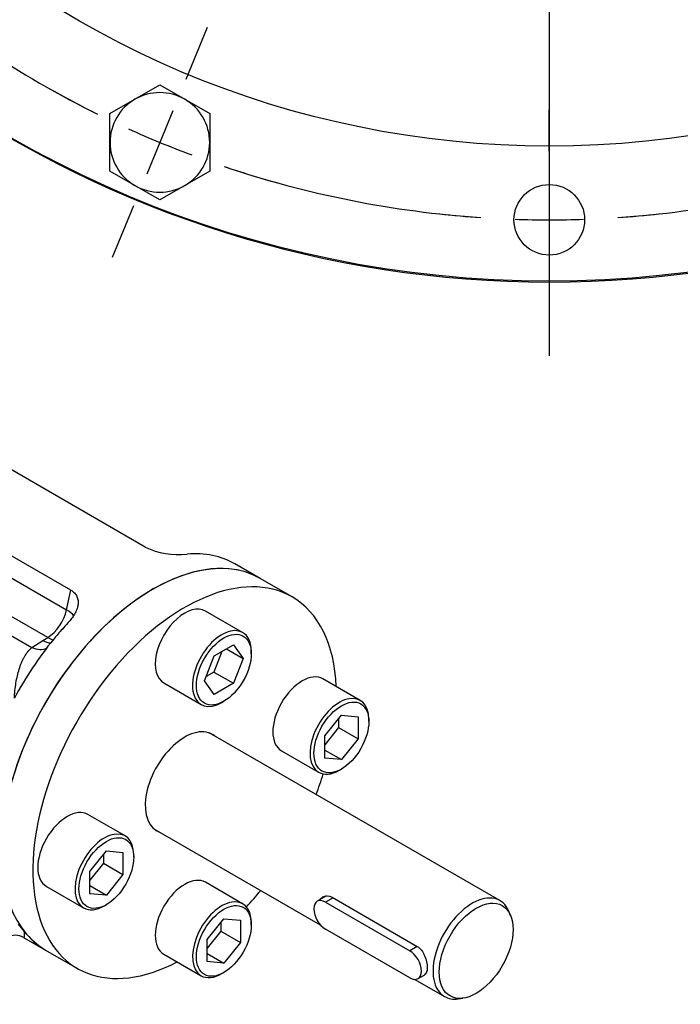
# Model space of a CAD drawing. Units: millimetres. Extents: x 11 to 530, y -63 to 292.
# Drawn here: x 316 to 342, y 75 to 115 of the extents above; entities that cross this region are included whole.
import ezdxf
from ezdxf.enums import TextEntityAlignment as Align
from ezdxf.lldxf.tags import DXFTag

# ---------------------------------------------------------------- set-up
doc = ezdxf.new("R2010")
doc.units = ezdxf.units.MM
for name, color, linetype in [('Default', 7, 'Continuous'), ('HSM16X35ZP-P', 7, 'Continuous'), ('IW-00855-5-2', 7, 'Continuous'), ('IW8A342', 7, 'Continuous'), ('IW8C12-2', 7, 'Continuous'), ('IW8C134-1', 7, 'Continuous'), ('K12X8X55', 7, 'Continuous'), ('SCM20X45CF', 7, 'Continuous')]:
    doc.layers.add(name, color=color, linetype=linetype)
doc.styles.add('SEACAD_Arial', font='arial.ttf')
tags = doc.linetypes.add('CENTER2', pattern=[28.575, 19.05, -3.175, 3.175, -3.175]).pattern_tags.tags
tags[10:11] = [DXFTag(74, 4), DXFTag(75, 0), DXFTag(340, '0'), DXFTag(46, 0.0), DXFTag(50, 0.0), DXFTag(44, 0.0), DXFTag(45, 0.0)]
tags[8:9] = [DXFTag(74, 4), DXFTag(75, 0), DXFTag(340, '0'), DXFTag(46, 0.0), DXFTag(50, 0.0), DXFTag(44, 0.0), DXFTag(45, 0.0)]
tags[6:7] = [DXFTag(74, 4), DXFTag(75, 0), DXFTag(340, '0'), DXFTag(46, 0.0), DXFTag(50, 0.0), DXFTag(44, 0.0), DXFTag(45, 0.0)]
tags[4:5] = [DXFTag(74, 4), DXFTag(75, 0), DXFTag(340, '0'), DXFTag(46, 0.0), DXFTag(50, 0.0), DXFTag(44, 0.0), DXFTag(45, 0.0)]
doc.dimstyles.new('RG_-_ISO', dxfattribs={"dimtxt": 0.45815, "dimasz": 0.45815, "dimexe": 0.229075, "dimexo": 0.229075, "dimgap": 0.229075, "dimtad": 1, "dimdec": 0, "dimlfac": 6.002401, "dimdsep": 46, "dimtxsty": 'SEACAD_Arial', "dimblk1": '_SE_FILLED', "dimblk2": '_SE_FILLED', "dimsah": 1, "dimcen": 0.229075, "dimadec": 0, "dimazin": 0, "dimtfac": 1, "dimtdec": 0, "dimtofl": 0, "dimtmove": 0, "dimatfit": 3, "dimfxl": 1, "dimtolj": 1, "dimarcsym": 0})
doc.dimstyles.new('RG_-_ISO_Radial', dxfattribs={"dimtxt": 2.75, "dimasz": 2.75, "dimexe": 1.375, "dimexo": 1.375, "dimgap": 1.375, "dimtad": 0, "dimtih": 1, "dimtoh": 1, "dimdec": 0, "dimlfac": 6.002401, "dimdsep": 46, "dimtxsty": 'SEACAD_Arial', "dimblk1": '_SE_FILLED', "dimblk2": '_SE_FILLED', "dimsah": 1, "dimcen": 1.375, "dimadec": 0, "dimazin": 0, "dimtfac": 1, "dimtofl": 0, "dimtmove": 0, "dimatfit": 3, "dimfxl": 1, "dimtolj": 1, "dimarcsym": 0})

# ---------------------------------------------------------------- blocks, each defined once
blk = doc.blocks.new('SEANNOT_GROUP16')
at = {"layer": 'Default', "color": 7, "linetype": 'CENTER2'}
blk.add_line((337.009, 144.84), (337.009, 101.309), dxfattribs=at)
blk = doc.blocks.new('SE2')
at = {"layer": 'Default', "color": 7, "linetype": 'CENTER2'}
for start, end in [(228.8602, 243.6398), (251.3602, 266.1398), (273.8602, 288.6398)]:
    blk.add_arc((337.009, 147.59), 40.817, start, end, dxfattribs=at)
blk = doc.blocks.new('SEANNOT_GROUP29')
at = {"layer": 'Default', "color": 7, "linetype": 'CENTER2'}
for p, q in [((337.009, 109.523), (337.009, 111.189)), ((337.009, 108.148), (337.009, 105.398)), ((337.009, 104.023), (337.009, 102.357))]:
    blk.add_line(p, q, dxfattribs=at)
for start, end in [(263.801, 266.1398), (268.0699, 271.9301), (273.8602, 276.199)]:
    blk.add_arc((337.009, 147.59), 40.817, start, end, dxfattribs=at)
blk = doc.blocks.new('SEANNOT_GROUP39')
at = {"layer": 'Default', "color": 7, "linetype": 'CENTER2'}
for p, q in [((322.441, 112.421), (323.302, 114.499)), ((321.915, 111.15), (320.862, 108.61)), ((320.336, 107.339), (319.475, 105.261))]:
    blk.add_line(p, q, dxfattribs=at)
for start, end in [(240.4825, 243.6398), (245.5699, 249.4301), (251.3602, 254.5175)]:
    blk.add_arc((337.009, 147.59), 40.817, start, end, dxfattribs=at)
blk = doc.blocks.new('SE9')
at = {"layer": 'HSM16X35ZP-P', "color": 7, "linetype": 'Continuous'}
for p, q in [((320.389, 111.611), (321.389, 112.189)), ((321.389, 112.189), (322.388, 111.611)), ((319.389, 111.034), (320.389, 111.611)), ((322.388, 111.611), (323.388, 111.034)), ((319.389, 109.88), (319.389, 111.034)), ((323.388, 111.034), (323.388, 109.88)), ((319.389, 108.726), (319.389, 109.88)), ((323.388, 109.88), (323.388, 108.726)), ((320.389, 108.149), (319.389, 108.726)), ((323.388, 108.726), (322.388, 108.149)), ((321.389, 107.572), (320.389, 108.149)), ((322.388, 108.149), (321.389, 107.572))]:
    blk.add_line(p, q, dxfattribs=at)
for start, end in [(60, 120), (120, 180), (0, 60), (180, 240), (300, 0), (240, 300)]:
    blk.add_arc((321.389, 109.88), 1.999, start, end, dxfattribs=at)
at = {"layer": 'IW-00855-5-2', "color": 7, "linetype": 'Continuous'}
for centre, radius in [((337.009, 147.59), 43.281), ((337.009, 147.59), 37.86), ((337.009, 147.59), 37.86), ((337.009, 106.773), 1.416)]:
    blk.add_circle(centre, radius, dxfattribs=at)
at = {"layer": 'IW8A342', "color": 7, "linetype": 'Continuous'}
blk.add_arc((337.009, 147.59), 43.316, 131.9212, 48.0788, dxfattribs=at)
blk = doc.blocks.new('SE13')
at = {"layer": 'IW8A342', "color": 7, "linetype": 'Continuous'}
for p, q in [((320.799, 93.638), (292.989, 109.694)), ((317.814, 91.915), (290.004, 107.971)), ((289.841, 107.176), (317.651, 91.12)), ((316.892, 90.01), (289.082, 106.066)), ((325.418, 92.374), (324.397, 92.964)), ((317.651, 91.12), (317.814, 91.915)), ((315.054, 90.309), (316.261, 89.612)), ((316.261, 89.612), (316.693, 89.895)), ((316.693, 89.895), (316.892, 90.01)), ((315.706, 78.488), (315.768, 78.421)), ((315.768, 78.421), (315.936, 78.229)), ((315.922, 77.972), (316.808, 77.461))]:
    blk.add_line(p, q, dxfattribs=at)
for centre, radius, start, end in [((322.149, 96.496), 3.161, 244.7182, 275.9878), ((315.596, 77.394), 0.664, 60.5808, 179.7532)]:
    blk.add_arc(centre, radius, start, end, dxfattribs=at)
for centre, major_axis, ratio, start_param, end_param in [((321.113, 84.918), (4.305, 7.457), 0.57735, 0, 2.750537), ((320.092, 85.507), (-4.305, -7.457), 0.57735, 3.141593, 3.52417), ((316.892, 90.917), (0.555, 0.962), 0.57735, 3.926991, 5.235988), ((316.892, 90.917), (-1.088, 0.223), 0.408248, 3.531776, 4.02767), ((320.092, 85.507), (4.305, 7.457), 0.57735, 1.188219, 1.228967), ((320.092, 85.507), (4.305, 7.457), 0.57735, 1.228967, 1.295138), ((320.092, 85.507), (-4.305, -7.457), 0.57735, 4.43673, 4.768059), ((316.693, 90.802), (-0.555, 0.962), 0.57735, 2.356195, 2.769146), ((316.892, 90.917), (-0.555, 0.962), 0.57735, 2.356195, 2.64126), ((316.261, 90.519), (-0.672, 0.885), 0.650159, 2.278475, 3.002149), ((321.113, 84.918), (4.305, 7.457), 0.57735, 2.910298, 3.141593)]:
    blk.add_ellipse(centre, major_axis=major_axis, ratio=ratio, start_param=start_param, end_param=end_param, dxfattribs=at)
for points, knots in [([(317.814, 91.915), (317.871, 91.881), (317.921, 91.843), (317.983, 91.778), (318.002, 91.754), (318.035, 91.706), (318.05, 91.681), (318.074, 91.629), (318.084, 91.603), (318.1, 91.548), (318.106, 91.519), (318.117, 91.433), (318.115, 91.374), (318.102, 91.284), (318.096, 91.253), (318.079, 91.192), (318.069, 91.161), (318.046, 91.1), (318.033, 91.07), (318.004, 91.009), (317.988, 90.978), (317.936, 90.887), (317.896, 90.828), (317.807, 90.711), (317.758, 90.653), (317.705, 90.597)], [0, 0, 0, 0, 0.125, 0.125, 0.1875, 0.1875, 0.25, 0.25, 0.3125, 0.3125, 0.375, 0.375, 0.5, 0.5, 0.5625, 0.5625, 0.625, 0.625, 0.6875, 0.6875, 0.75, 0.75, 0.875, 0.875, 1, 1, 1, 1]), ([(315.554, 87.574), (315.555, 87.6), (315.557, 87.626), (315.561, 87.678), (315.562, 87.704), (315.569, 87.781), (315.573, 87.832), (315.59, 87.984), (315.603, 88.084), (315.635, 88.28), (315.654, 88.377), (315.698, 88.564), (315.722, 88.654), (315.777, 88.83), (315.808, 88.915), (315.86, 89.037), (315.878, 89.077), (315.916, 89.156), (315.936, 89.194), (315.999, 89.305), (316.045, 89.374), (316.145, 89.502), (316.2, 89.56), (316.261, 89.612)], [0, 0, 0, 0, 0.03125, 0.03125, 0.0625, 0.0625, 0.125, 0.125, 0.25, 0.25, 0.375, 0.375, 0.5, 0.5, 0.625, 0.625, 0.6875, 0.6875, 0.75, 0.75, 0.875, 0.875, 1, 1, 1, 1]), ([(315.936, 78.229), (315.946, 78.094), (315.95, 78.014), (315.942, 77.968), (315.938, 77.963), (315.931, 77.967)], [0, 0, 0, 0, 0.5, 0.5, 0.7210928, 0.7210928, 0.7210928, 0.7210928])]:
    blk.add_open_spline(points, degree=3, knots=knots, dxfattribs=at)
at = {"layer": 'IW8C12-2', "color": 7, "linetype": 'Continuous'}
for p, q in [((326.69, 91.64), (325.418, 92.374)), ((316.808, 77.461), (318.08, 76.727))]:
    blk.add_line(p, q, dxfattribs=at)
for centre, major_axis, start_param, end_param in [((321.113, 84.918), (4.305, 7.457), 0, 3.141593), ((322.385, 84.183), (4.305, 7.457), 0, 3.877852), ((322.385, 84.183), (4.305, 7.457), 5.546926, 6.283185), ((322.385, 84.183), (1.118, 1.936), 0, 3.253106), ((322.385, 84.183), (1.118, 1.936), 6.171672, 6.283185), ((322.385, 84.183), (4.305, 7.457), -1.309778, -1.204693), ((322.385, 84.183), (4.305, 7.457), 4.346286, 4.451371)]:
    blk.add_ellipse(centre, major_axis=major_axis, ratio=0.57735, start_param=start_param, end_param=end_param, dxfattribs=at)
at = {"layer": 'IW8C134-1', "color": 7, "linetype": 'Continuous'}
for p, q in [((335.029, 79.449), (323.372, 86.179)), ((321.15, 82.331), (327.826, 78.476)), ((328.295, 79.585), (331.713, 77.612)), ((335.459, 78.842), (335.386, 79.019)), ((331.62, 76.286), (332.807, 75.6)), ((333.358, 75.506), (333.547, 75.532))]:
    blk.add_line(p, q, dxfattribs=at)
for start_param, end_param in [(2.721058, 6.283185), (0, 0.420534)]:
    blk.add_ellipse((333.918, 77.524), major_axis=(-1.111, -1.924), ratio=0.57735, start_param=start_param, end_param=end_param, dxfattribs=at)
blk.add_ellipse((334.076, 77.434), major_axis=(1.047, 1.813), ratio=0.57735, dxfattribs=at)
for points, knots in [([(327.814, 79.49), (327.843, 79.534), (327.881, 79.571), (328.031, 79.658), (328.17, 79.657), (328.295, 79.585)], [0.6451818, 0.6451818, 0.6451818, 0.6451818, 0.75, 0.75, 1, 1, 1, 1]), ([(331.713, 77.612), (331.838, 77.539), (331.942, 77.399), (332.077, 77.078), (332.112, 76.897), (332.112, 76.611), (332.078, 76.508), (332.01, 76.469)], [0, 0, 0, 0, 0.25, 0.25, 0.5, 0.5, 0.7498401, 0.7498401, 0.7498401, 0.7498401])]:
    blk.add_open_spline(points, degree=3, knots=knots, dxfattribs=at)
at = {"layer": 'K12X8X55', "color": 7, "linetype": 'Continuous'}
for p, q in [((328.074, 79.637), (327.701, 79.422)), ((328.335, 79.562), (328.034, 79.389)), ((328.034, 79.389), (331.412, 77.438)), ((331.412, 76.35), (328.034, 78.3)), ((331.713, 77.612), (331.412, 77.438)), ((331.746, 76.317), (332.015, 76.472))]:
    blk.add_line(p, q, dxfattribs=at)
for centre, major_axis in [((328.034, 78.844), (0.333, -0.577)), ((331.412, 76.894), (-0.333, 0.577))]:
    blk.add_ellipse(centre, major_axis=major_axis, ratio=0.57735, start_param=2.356195, end_param=5.497787, dxfattribs=at)
at = {"layer": 'SCM20X45CF', "color": 7, "linetype": 'Continuous'}
for p, q in [((324.711, 90.207), (323.218, 91.069)), ((323.571, 89.267), (324.342, 89.713)), ((324.342, 89.713), (324.727, 89.164)), ((323.874, 89.442), (323.556, 88.624)), ((324.06, 89.55), (324.727, 89.164)), ((325.056, 89.354), (325.056, 89.445)), ((323.185, 88.274), (323.571, 89.267)), ((324.727, 89.164), (324.342, 88.17)), ((323.556, 88.624), (323.253, 88.449)), ((323.556, 88.624), (324.342, 88.17)), ((321.552, 88.183), (323.045, 87.321)), ((323.571, 87.725), (323.185, 88.274)), ((324.342, 88.17), (323.571, 87.725)), ((329.425, 87.486), (327.932, 88.348)), ((323.878, 87.404), (323.956, 87.449)), ((328.002, 86.057), (328.67, 86.888)), ((328.552, 86.741), (328.552, 86.391)), ((328.67, 86.888), (329.338, 86.828)), ((329.338, 86.828), (329.338, 85.938)), ((329.77, 86.632), (329.77, 86.723)), ((328.552, 86.391), (328.002, 85.707)), ((328.552, 86.391), (329.338, 85.938)), ((328.002, 85.167), (328.002, 86.057)), ((329.338, 85.938), (328.67, 85.107)), ((326.265, 85.461), (327.758, 84.6)), ((328.002, 85.493), (328.67, 85.107)), ((328.67, 85.107), (328.002, 85.167)), ((328.591, 84.682), (328.67, 84.728)), ((319.997, 82.043), (318.505, 82.905)), ((318.575, 80.614), (319.243, 81.445)), ((319.243, 81.445), (319.911, 81.385)), ((319.125, 81.298), (319.125, 80.949)), ((319.911, 81.385), (319.911, 80.495)), ((320.343, 81.19), (320.343, 81.28)), ((319.125, 80.949), (318.575, 80.265)), ((319.125, 80.949), (319.911, 80.495)), ((318.575, 79.724), (318.575, 80.614)), ((319.911, 80.495), (319.243, 79.664)), ((316.838, 80.019), (318.331, 79.157)), ((318.575, 80.05), (319.243, 79.664)), ((324.711, 79.322), (323.218, 80.184)), ((319.243, 79.664), (318.575, 79.724)), ((319.164, 79.239), (319.243, 79.285)), ((323.289, 77.893), (323.956, 78.724)), ((323.956, 78.724), (324.624, 78.664)), ((324.624, 78.664), (324.624, 77.774)), ((323.839, 78.577), (323.839, 78.227)), ((325.056, 78.468), (325.056, 78.559)), ((323.839, 78.227), (323.289, 77.543)), ((323.289, 77.003), (323.289, 77.893)), ((323.839, 78.227), (324.624, 77.774)), ((324.624, 77.774), (323.956, 76.943)), ((321.552, 77.297), (323.045, 76.435)), ((323.289, 77.329), (323.956, 76.943)), ((323.956, 76.943), (323.289, 77.003)), ((323.878, 76.518), (323.956, 76.563))]:
    blk.add_line(p, q, dxfattribs=at)
for centre, major_axis, start_param, end_param in [((322.385, 89.626), (0.833, 1.443), 0, 3.141593), ((323.878, 88.764), (0.833, 1.443), 0, 3.926991), ((323.878, 88.764), (0.833, 1.443), 5.497787, 6.283185), ((327.099, 86.905), (-0.833, -1.443), 3.141593, 6.283185), ((328.591, 86.043), (-0.833, -1.443), 2.356194, 6.283185), ((328.591, 86.043), (-0.833, -1.443), 0, 0.785398), ((317.672, 81.462), (-0.833, -1.443), 3.141593, 6.283185), ((319.164, 80.6), (-0.833, -1.443), 2.356194, 6.283185), ((322.385, 78.74), (-0.833, -1.443), 3.141593, 6.283185), ((323.878, 77.879), (-0.833, -1.443), 2.356194, 6.283185), ((319.164, 80.6), (-0.833, -1.443), 0, 0.785398), ((323.878, 77.879), (-0.833, -1.443), 0, 0.785398)]:
    blk.add_ellipse(centre, major_axis=major_axis, ratio=0.57735, start_param=start_param, end_param=end_param, dxfattribs=at)
for centre, major_axis in [((323.956, 88.719), (-0.778, -1.347)), ((328.67, 85.997), (0.778, 1.347)), ((319.243, 80.555), (0.778, 1.347)), ((323.956, 77.833), (0.778, 1.347))]:
    blk.add_ellipse(centre, major_axis=major_axis, ratio=0.57735, dxfattribs=at)
blk = doc.blocks.new('DMBLK3685')
at = {"layer": 'Default', "linetype": 'Continuous'}
blk.add_hatch(color=7, dxfattribs=at).paths.add_polyline_path([(345.422, 134.175), (343.633, 136.314), (344.631, 133.711)])
at = {"layer": 'Default', "color": 7, "linetype": 'Continuous'}
for p, q in [((343.633, 136.314), (368.512, 93.97)), ((368.512, 93.97), (403.124, 93.97))]:
    blk.add_line(p, q, dxfattribs=at)
at = {"layer": 'Default', "color": 7, "linetype": 'Continuous', "style": 'SEACAD_Arial'}
for s, p in [('SEE TABLE FOR', (369.474, 97.407)), ('BORE & KEY DETAILS', (369.474, 93.282))]:
    blk.add_text(s, height=2.75, dxfattribs=at).set_placement(p, align=Align.TOP_LEFT)
blk = doc.blocks.new('_SE_FILLED')
at = {"color": 0}
blk.add_line((0, 0), (-1, 0), dxfattribs=at)
blk.add_solid([(0, 0), (-1, -0.1665), (-1, 0.1665), (0, 0)], dxfattribs=at)
blk = doc.blocks.new('DMBLK3686')
at = {"layer": 'Default', "linetype": 'Continuous'}
for points in [[(399.97, 198.898), (399.512, 201.648), (399.053, 198.898)], [(399.97, 107.024), (399.053, 107.024), (399.512, 104.274)]]:
    blk.add_hatch(color=7, dxfattribs=at).paths.add_polyline_path(points)
at = {"layer": 'Default', "color": 7, "linetype": 'Continuous'}
for p, q in [((374.369, 201.648), (400.887, 201.648)), ((399.512, 201.648), (399.512, 104.274)), ((346, 104.274), (400.887, 104.274))]:
    blk.add_line(p, q, dxfattribs=at)
at = {"layer": 'Default', "color": 7, "linetype": 'Continuous', "style": 'SEACAD_Arial'}
for s, p in [(')', (395.012, 160.773)), (']', (395.012, 159.898)), ('23.01"', (395.012, 149.523)), ('(', (395.012, 158.836)), (')', (395.012, 158.523)), (')', (391.712, 156.648)), ('584', (391.712, 151.398)), ('(', (391.712, 150.336)), ('(', (395.012, 148.461)), (')', (395.012, 148.148)), ('[', (395.012, 147.273)), ('(', (395.012, 146.211))]:
    blk.add_text(s, height=2.75, rotation=90, dxfattribs=at).set_placement(p, align=Align.TOP_LEFT)

msp = doc.modelspace()

# ---------------------------------------------------------------- block references
at = {"layer": 'Default'}
for name in ['SE9', 'SEANNOT_GROUP16', 'SE2', 'SEANNOT_GROUP39', 'SE13', 'SEANNOT_GROUP29']:
    msp.add_blockref(name, (0, 0), dxfattribs=at)

# ---------------------------------------------------------------- dimensions: what is measured, and where the dimension line sits
at = {"layer": 'Default', "color": 7, "linetype": 'Continuous'}
dim = msp.add_linear_dim(base=(399.512, 104.274), p1=(372.994, 201.648), p2=(337.009, 104.274), angle=90, text='\\A1;(<>)', dimstyle='RG_-_ISO', override={"dimtxt": 2.75, "dimasz": 2.75, "dimexe": 1.375, "dimexo": 1.375, "dimgap": 1.375, "dimcen": 1.375, "dimtdec": 2}, dxfattribs=at)
dim.commit()
dim.dimension.update_dxf_attribs({"geometry": 'DMBLK3686', "text_midpoint": (399.512, 152.961), "dimtype": 160})
dim = msp.add_diameter_dim_2p(p1=(330.384, 158.866), p2=(343.633, 136.314), text='\\A1;SEE TABLE FOR {}\\PBORE & KEY DETAILS', dimstyle='RG_-_ISO_Radial', dxfattribs=at)
dim.commit()
dim.dimension.update_dxf_attribs({"geometry": 'DMBLK3685', "text_midpoint": (368.512, 93.97), "dimtype": 163})

doc.saveas('drawing.dxf')
